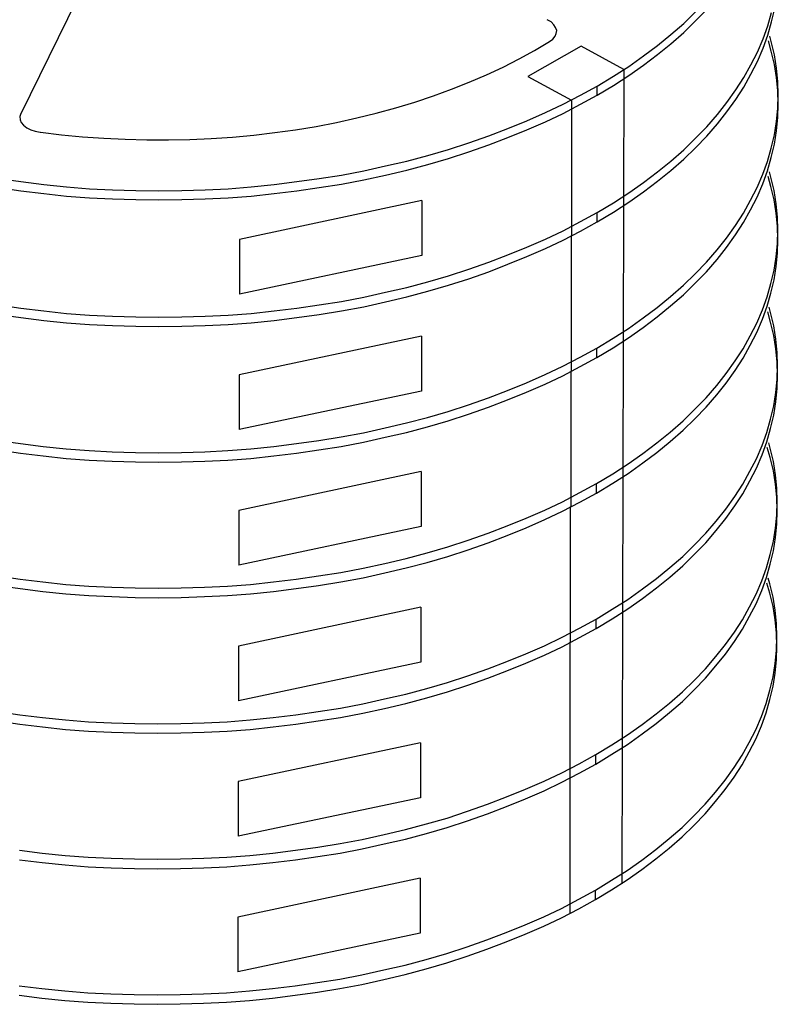
# Model space of a CAD drawing. Units: inches. Extents: x 24 to 168, y 13 to 64.
# Drawn here: x 139 to 143, y 30 to 36 of the extents above; entities that cross this region are included whole.
import ezdxf

# ---------------------------------------------------------------- set-up
doc = ezdxf.new("R2010")
doc.units = ezdxf.units.IN
doc.header["$MEASUREMENT"] = 0
doc.layers.add('Metal1', color=131, linetype='Continuous')

msp = doc.modelspace()

# ---------------------------------------------------------------- linework, layer by layer
at = {"layer": 'Metal1', "color": 0}
for p, q in [((139.3069, 35.7187), (138.9859, 35.0647)), ((142.7833, 35.5823), (142.8515, 35.6485)), ((142.8515, 35.5963), (142.9157, 35.6625)), ((143.2648, 35.5683), (143.2869, 35.6445)), ((143.2869, 35.5903), (143.3049, 35.6666)), ((142.0231, 35.5903), (142.001, 35.6024)), ((142.0391, 35.5743), (142.0231, 35.5903)), ((142.7833, 35.5301), (142.8515, 35.5963)), ((143.2648, 35.5141), (143.2869, 35.5903)), ((142.0491, 35.5582), (142.0391, 35.5743)), ((142.0552, 35.5422), (142.0491, 35.5582)), ((142.0531, 35.5241), (142.0552, 35.5422)), ((142.7091, 35.5181), (142.7833, 35.5823)), ((143.2387, 35.494), (143.2648, 35.5683)), ((141.9288, 35.4278), (142.015, 35.478)), ((142.015, 35.478), (142.0331, 35.492)), ((142.0331, 35.492), (142.0471, 35.5081)), ((142.0471, 35.5081), (142.0531, 35.5241)), ((142.6329, 35.4559), (142.7091, 35.5181)), ((142.7091, 35.4659), (142.7833, 35.5301)), ((143.2066, 35.4178), (143.2387, 35.494)), ((143.2387, 35.4399), (143.2648, 35.5141)), ((143.2849, 35.4238), (143.268, 35.482)), ((143.2849, 35.478), (143.2759, 35.5091)), ((143.3029, 35.4018), (143.2849, 35.478)), ((141.8405, 35.3797), (141.9288, 35.4278)), ((142.1956, 35.4519), (141.8907, 35.2774)), ((142.4403, 35.3175), (142.1956, 35.4519)), ((142.5526, 35.3957), (142.6329, 35.4559)), ((142.6329, 35.4038), (142.7091, 35.4659)), ((143.2066, 35.3636), (143.2387, 35.4399)), ((143.3029, 35.3476), (143.2849, 35.4238)), ((141.7482, 35.3315), (141.8405, 35.3797)), ((142.4684, 35.3356), (142.5526, 35.3957)), ((142.5526, 35.3436), (142.6329, 35.4038)), ((143.1685, 35.3456), (143.2066, 35.4178)), ((143.1685, 35.2914), (143.2066, 35.3636)), ((143.3149, 35.3255), (143.3029, 35.4018)), ((141.6539, 35.2874), (141.7482, 35.3315)), ((142.3801, 35.2794), (142.4684, 35.3356)), ((142.4403, 35.3175), (142.4383, 34.5392)), ((142.4684, 35.2834), (142.5526, 35.3436)), ((143.1284, 35.2714), (143.1685, 35.3456)), ((143.3149, 35.2714), (143.3029, 35.3476)), ((143.323, 35.2493), (143.3149, 35.3255)), ((141.5536, 35.2453), (141.6539, 35.2874)), ((141.8907, 35.2774), (142.1394, 35.143)), ((142.2879, 35.2232), (142.3801, 35.2794)), ((142.3801, 35.2272), (142.4684, 35.2834)), ((143.0822, 35.2012), (143.1284, 35.2714)), ((143.1284, 35.2172), (143.1685, 35.2914)), ((143.323, 35.1951), (143.3149, 35.2714)), ((141.349, 35.167), (141.4533, 35.2052)), ((141.4533, 35.2052), (141.5536, 35.2453)), ((142.1916, 35.1711), (142.2879, 35.2232)), ((142.2879, 35.1711), (142.3801, 35.2272)), ((142.2879, 35.1711), (142.2879, 35.2232)), ((143.0301, 35.1289), (143.0822, 35.2012)), ((143.0822, 35.147), (143.1284, 35.2172)), ((143.325, 35.1731), (143.323, 35.2493)), ((143.325, 35.1189), (143.323, 35.1951)), ((141.2427, 35.1309), (141.349, 35.167)), ((142.0933, 35.1189), (142.1916, 35.1711)), ((142.1394, 35.143), (142.1394, 34.3646)), ((142.1916, 35.1189), (142.2879, 35.1711)), ((143.0301, 35.0748), (143.0822, 35.147)), ((143.323, 35.0968), (143.325, 35.1731)), ((141.022, 35.0688), (141.1344, 35.0988)), ((141.1344, 35.0988), (141.2427, 35.1309)), ((141.991, 35.0708), (142.0933, 35.1189)), ((142.0933, 35.0667), (142.1916, 35.1189)), ((142.9759, 35.0607), (143.0301, 35.1289)), ((143.3149, 35.0206), (143.323, 35.0968)), ((143.323, 35.0427), (143.325, 35.1189)), ((138.9859, 35.0667), (138.9799, 35.0487)), ((138.9799, 35.0487), (138.9819, 35.0306)), ((138.9819, 35.0306), (138.9879, 35.0146)), ((140.7934, 35.0146), (140.9097, 35.0407)), ((140.9097, 35.0407), (141.022, 35.0688)), ((141.7763, 34.9805), (141.8846, 35.0246)), ((141.8846, 35.0246), (141.991, 35.0708)), ((141.991, 35.0186), (142.0933, 35.0667)), ((142.9157, 34.9905), (142.9759, 35.0607)), ((142.9759, 35.0066), (143.0301, 35.0748)), ((143.3149, 34.9664), (143.323, 35.0427)), ((138.9879, 35.0146), (139, 34.9985)), ((139, 34.9985), (139.02, 34.9845)), ((139.02, 34.9845), (139.0421, 34.9725)), ((139.0421, 34.9725), (139.0682, 34.9644)), ((140.4403, 34.9564), (140.5586, 34.9725)), ((140.5586, 34.9725), (140.677, 34.9925)), ((140.677, 34.9925), (140.7934, 35.0146)), ((141.666, 34.9384), (141.7763, 34.9805)), ((141.7763, 34.9283), (141.8846, 34.9725)), ((141.8846, 34.9725), (141.991, 35.0186)), ((142.8515, 34.9243), (142.9157, 34.9905)), ((142.9157, 34.9364), (142.9759, 35.0066)), ((143.3029, 34.9444), (143.3149, 35.0206)), ((139.0682, 34.9644), (139.0962, 34.9584)), ((139.0983, 34.9584), (139.2186, 34.9444)), ((139.2186, 34.9444), (139.339, 34.9323)), ((139.339, 34.9323), (139.4613, 34.9243)), ((139.4613, 34.9243), (139.5837, 34.9183)), ((139.5837, 34.9183), (139.7081, 34.9143)), ((139.7081, 34.9143), (139.8305, 34.9143)), ((139.8305, 34.9143), (139.9528, 34.9163)), ((139.9528, 34.9163), (140.0752, 34.9223)), ((140.0752, 34.9223), (140.1976, 34.9303)), ((140.1976, 34.9303), (140.3199, 34.9424)), ((140.3199, 34.9424), (140.4403, 34.9564)), ((141.5516, 34.8982), (141.666, 34.9384)), ((141.666, 34.8862), (141.7763, 34.9283)), ((142.7833, 34.8581), (142.8515, 34.9243)), ((142.8515, 34.8702), (142.9157, 34.9364)), ((143.2849, 34.8681), (143.3029, 34.9444)), ((143.3029, 34.8902), (143.3149, 34.9664)), ((141.3169, 34.826), (141.4353, 34.8601)), ((141.4353, 34.8601), (141.5516, 34.8982)), ((141.5516, 34.8461), (141.666, 34.8862)), ((142.7091, 34.7939), (142.7833, 34.8581)), ((142.7833, 34.804), (142.8515, 34.8702)), ((143.2628, 34.7919), (143.2849, 34.8681)), ((143.2849, 34.814), (143.3029, 34.8902)), ((141.1966, 34.7939), (141.3169, 34.826)), ((141.3169, 34.7739), (141.4353, 34.808)), ((141.4353, 34.808), (141.5516, 34.8461)), ((142.7091, 34.7398), (142.7833, 34.804)), ((143.2628, 34.7378), (143.2849, 34.814)), ((140.9498, 34.7378), (141.0742, 34.7658)), ((141.0742, 34.7658), (141.1966, 34.7939)), ((141.1966, 34.7418), (141.3169, 34.7739)), ((142.6329, 34.7317), (142.7091, 34.7939)), ((143.2367, 34.7177), (143.2628, 34.7919)), ((138.8575, 34.6936), (138.9859, 34.6756)), ((140.5667, 34.6756), (140.6951, 34.6936)), ((140.6951, 34.6936), (140.8234, 34.7137)), ((140.8234, 34.7137), (140.9498, 34.7378)), ((140.8234, 34.6615), (140.9498, 34.6856)), ((140.9498, 34.6856), (141.0742, 34.7137)), ((141.0742, 34.7137), (141.1966, 34.7418)), ((142.5526, 34.6716), (142.6329, 34.7317)), ((142.6329, 34.6776), (142.7091, 34.7398)), ((143.2046, 34.6415), (143.2367, 34.7177)), ((143.2367, 34.6635), (143.2628, 34.7378)), ((143.2828, 34.6475), (143.266, 34.7057)), ((143.2828, 34.7017), (143.2738, 34.7328)), ((143.3009, 34.6255), (143.2828, 34.7017)), ((138.8575, 34.6415), (138.9859, 34.6234)), ((138.9859, 34.6756), (139.1163, 34.6595)), ((139.1163, 34.6595), (139.2467, 34.6455)), ((139.2467, 34.6455), (139.3791, 34.6354)), ((139.3791, 34.6354), (139.5115, 34.6294)), ((139.5115, 34.6294), (139.6439, 34.6254)), ((139.9087, 34.6254), (140.0411, 34.6294)), ((140.0411, 34.6294), (140.1735, 34.6354)), ((140.1735, 34.6354), (140.3059, 34.6455)), ((140.3059, 34.6455), (140.4363, 34.6595)), ((140.4363, 34.6595), (140.5667, 34.6756)), ((140.5667, 34.6234), (140.6951, 34.6415)), ((140.6951, 34.6415), (140.8234, 34.6615)), ((142.4684, 34.6114), (142.5526, 34.6716)), ((142.5526, 34.6174), (142.6329, 34.6776)), ((143.1665, 34.5692), (143.2046, 34.6415)), ((143.2046, 34.5873), (143.2367, 34.6635)), ((143.3009, 34.5713), (143.2828, 34.6475)), ((138.9859, 34.6234), (139.1163, 34.6074)), ((139.1163, 34.6074), (139.2467, 34.5933)), ((139.2467, 34.5933), (139.3791, 34.5833)), ((139.3791, 34.5833), (139.5115, 34.5773)), ((139.5115, 34.5773), (139.6439, 34.5733)), ((139.6439, 34.6254), (139.7763, 34.6234)), ((139.6439, 34.5733), (139.7763, 34.5713)), ((139.7763, 34.6234), (139.9087, 34.6254)), ((139.7763, 34.5713), (139.9087, 34.5733)), ((139.9087, 34.5733), (140.0411, 34.5773)), ((140.0411, 34.5773), (140.1735, 34.5833)), ((140.1735, 34.5833), (140.3059, 34.5933)), ((140.3059, 34.5933), (140.4363, 34.6074)), ((140.4363, 34.6074), (140.5667, 34.6234)), ((142.3801, 34.5552), (142.4684, 34.6114)), ((142.4684, 34.5572), (142.5526, 34.6174)), ((143.1665, 34.5151), (143.2046, 34.5873)), ((143.3129, 34.5492), (143.3009, 34.6255)), ((141.2828, 34.5672), (140.2377, 34.3446)), ((141.2828, 34.5672), (141.2828, 34.2523)), ((142.2879, 34.499), (142.3801, 34.5552)), ((142.3801, 34.501), (142.4684, 34.5572)), ((142.4383, 34.5412), (142.4363, 33.7628)), ((143.1264, 34.495), (143.1665, 34.5692)), ((143.3129, 34.4951), (143.3009, 34.5713)), ((143.321, 34.473), (143.3129, 34.5492)), ((142.1916, 34.4469), (142.2879, 34.499)), ((142.2879, 34.4449), (142.3801, 34.501)), ((142.2879, 34.4449), (142.2879, 34.499)), ((143.0802, 34.4248), (143.1264, 34.495)), ((143.1264, 34.4409), (143.1665, 34.5151)), ((143.321, 34.4188), (143.3129, 34.4951)), ((143.323, 34.3968), (143.321, 34.473)), ((142.0933, 34.3947), (142.1916, 34.4469)), ((142.1916, 34.3927), (142.2879, 34.4449)), ((143.0281, 34.3526), (143.0802, 34.4248)), ((143.0802, 34.3707), (143.1264, 34.4409)), ((143.323, 34.3426), (143.321, 34.4188)), ((141.991, 34.3466), (142.0933, 34.3947)), ((142.0933, 34.3406), (142.1916, 34.3927)), ((142.1374, 34.3666), (142.1374, 33.5883)), ((142.9739, 34.2844), (143.0281, 34.3526)), ((143.0281, 34.2984), (143.0802, 34.3707)), ((143.321, 34.3205), (143.323, 34.3968)), ((140.2377, 34.3446), (140.2377, 34.0316)), ((141.7763, 34.2563), (141.8846, 34.3004)), ((141.8846, 34.3004), (141.991, 34.3466)), ((141.8846, 34.2463), (141.991, 34.2924)), ((141.991, 34.2924), (142.0933, 34.3406)), ((142.9739, 34.2302), (143.0281, 34.2984)), ((143.3129, 34.2443), (143.321, 34.3205)), ((143.321, 34.2664), (143.323, 34.3426)), ((141.2828, 34.2523), (140.2377, 34.0316)), ((141.666, 34.2142), (141.7763, 34.2563)), ((141.7763, 34.2021), (141.8846, 34.2463)), ((142.9137, 34.2142), (142.9739, 34.2844)), ((143.3009, 34.1681), (143.3129, 34.2443)), ((143.3129, 34.1901), (143.321, 34.2664)), ((141.5516, 34.1741), (141.666, 34.2142)), ((141.666, 34.16), (141.7763, 34.2021)), ((142.8495, 34.148), (142.9137, 34.2142)), ((142.9137, 34.16), (142.9739, 34.2302)), ((143.3009, 34.1139), (143.3129, 34.1901)), ((141.3169, 34.1018), (141.4353, 34.1359)), ((141.4353, 34.1359), (141.5516, 34.1741)), ((141.5516, 34.1199), (141.666, 34.16)), ((142.7813, 34.0818), (142.8495, 34.148)), ((142.8495, 34.0938), (142.9137, 34.16)), ((143.2828, 34.0919), (143.3009, 34.1681)), ((141.0742, 34.0417), (141.1966, 34.0697)), ((141.1966, 34.0697), (141.3169, 34.1018)), ((141.3169, 34.0477), (141.4353, 34.0818)), ((141.4353, 34.0818), (141.5516, 34.1199)), ((142.7071, 34.0176), (142.7813, 34.0818)), ((142.7813, 34.0276), (142.8495, 34.0938)), ((143.2608, 34.0156), (143.2828, 34.0919)), ((143.2828, 34.0377), (143.3009, 34.1139)), ((140.8234, 33.9895), (140.9498, 34.0136)), ((140.9498, 34.0136), (141.0742, 34.0417)), ((141.0742, 33.9875), (141.1966, 34.0156)), ((141.1966, 34.0156), (141.3169, 34.0477)), ((142.6309, 33.9554), (142.7071, 34.0176)), ((142.7071, 33.9634), (142.7813, 34.0276)), ((143.2347, 33.9414), (143.2608, 34.0156)), ((143.2608, 33.9615), (143.2828, 34.0377)), ((138.8575, 33.9694), (138.9859, 33.9514)), ((140.5667, 33.9514), (140.6951, 33.9694)), ((140.6951, 33.9694), (140.8234, 33.9895)), ((140.8234, 33.9353), (140.9498, 33.9594)), ((140.9498, 33.9594), (141.0742, 33.9875)), ((142.5506, 33.8952), (142.6309, 33.9554)), ((142.6309, 33.9012), (142.7071, 33.9634)), ((143.2347, 33.8872), (143.2608, 33.9615)), ((143.2808, 33.9254), (143.2718, 33.9564)), ((138.8575, 33.9153), (138.9859, 33.8972)), ((138.9859, 33.9514), (139.1163, 33.9353)), ((138.9859, 33.8972), (139.1163, 33.8812)), ((139.1163, 33.9353), (139.2467, 33.9213)), ((139.2467, 33.9213), (139.3791, 33.9113)), ((139.3791, 33.9113), (139.5115, 33.9053)), ((139.5115, 33.9053), (139.6439, 33.9012)), ((139.6439, 33.9012), (139.7763, 33.8992)), ((139.7763, 33.8992), (139.9087, 33.9012)), ((139.9087, 33.9012), (140.0411, 33.9053)), ((140.0411, 33.9053), (140.1735, 33.9113)), ((140.1735, 33.9113), (140.3059, 33.9213)), ((140.3059, 33.9213), (140.4363, 33.9353)), ((140.4363, 33.9353), (140.5667, 33.9514)), ((140.4363, 33.8812), (140.5667, 33.8972)), ((140.5667, 33.8972), (140.6951, 33.9153)), ((140.6951, 33.9153), (140.8234, 33.9353)), ((142.5506, 33.8411), (142.6309, 33.9012)), ((143.2026, 33.8652), (143.2347, 33.9414)), ((143.2808, 33.8712), (143.264, 33.9294)), ((143.2989, 33.8491), (143.2808, 33.9254)), ((139.1163, 33.8812), (139.2467, 33.8671)), ((139.2467, 33.8671), (139.3791, 33.8571)), ((139.3791, 33.8571), (139.5115, 33.8511)), ((139.5115, 33.8511), (139.6439, 33.8471)), ((139.6439, 33.8471), (139.7763, 33.8451)), ((139.7763, 33.8451), (139.9087, 33.8471)), ((139.9087, 33.8471), (140.0411, 33.8511)), ((140.0411, 33.8511), (140.1735, 33.8571)), ((140.1735, 33.8571), (140.3059, 33.8671)), ((140.3059, 33.8671), (140.4363, 33.8812)), ((142.4664, 33.835), (142.5506, 33.8952)), ((142.4664, 33.7809), (142.5506, 33.8411)), ((143.1645, 33.793), (143.2026, 33.8652)), ((143.2026, 33.811), (143.2347, 33.8872)), ((143.2989, 33.795), (143.2808, 33.8712)), ((143.3109, 33.7729), (143.2989, 33.8491)), ((141.2808, 33.7909), (140.2357, 33.5682)), ((141.2808, 33.7909), (141.2808, 33.476)), ((142.3781, 33.7789), (142.4664, 33.835)), ((143.1244, 33.7187), (143.1645, 33.793)), ((143.1645, 33.7388), (143.2026, 33.811)), ((143.3109, 33.7187), (143.2989, 33.795)), ((142.2858, 33.7227), (142.3781, 33.7789)), ((142.3781, 33.7247), (142.4664, 33.7809)), ((142.4363, 33.7649), (142.4343, 32.9865)), ((143.1244, 33.6646), (143.1645, 33.7388)), ((143.319, 33.6967), (143.3109, 33.7729)), ((142.0913, 33.6184), (142.1896, 33.6705)), ((142.1896, 33.6705), (142.2858, 33.7227)), ((142.2858, 33.6685), (142.3781, 33.7247)), ((142.2858, 33.6685), (142.2858, 33.7227)), ((143.0782, 33.6485), (143.1244, 33.7187)), ((143.319, 33.6425), (143.3109, 33.7187)), ((143.321, 33.6204), (143.319, 33.6967)), ((141.989, 33.5702), (142.0913, 33.6184)), ((142.0913, 33.5642), (142.1896, 33.6164)), ((142.1896, 33.6164), (142.2858, 33.6685)), ((143.0261, 33.5763), (143.0782, 33.6485)), ((143.0782, 33.5944), (143.1244, 33.6646)), ((143.321, 33.5663), (143.319, 33.6425)), ((143.319, 33.5442), (143.321, 33.6204)), ((140.2357, 33.5682), (140.2357, 33.2553)), ((141.8826, 33.5241), (141.989, 33.5702)), ((141.989, 33.5161), (142.0913, 33.5642)), ((142.1354, 33.5903), (142.1354, 32.812)), ((142.9719, 33.5081), (143.0261, 33.5763)), ((143.0261, 33.5221), (143.0782, 33.5944)), ((143.319, 33.49), (143.321, 33.5663)), ((141.7743, 33.48), (141.8826, 33.5241)), ((141.8826, 33.4699), (141.989, 33.5161)), ((142.9117, 33.4379), (142.9719, 33.5081)), ((142.9719, 33.4539), (143.0261, 33.5221)), ((143.3109, 33.468), (143.319, 33.5442)), ((141.2808, 33.476), (140.2357, 33.2553)), ((141.664, 33.4378), (141.7743, 33.48)), ((141.7743, 33.4258), (141.8826, 33.4699)), ((142.9117, 33.3837), (142.9719, 33.4539)), ((143.2989, 33.3917), (143.3109, 33.468)), ((143.3109, 33.4138), (143.319, 33.49)), ((141.4333, 33.3596), (141.5496, 33.3977)), ((141.5496, 33.3977), (141.664, 33.4378)), ((141.664, 33.3837), (141.7743, 33.4258)), ((142.8475, 33.3717), (142.9117, 33.4379)), ((143.2808, 33.3155), (143.2989, 33.3917)), ((143.2989, 33.3376), (143.3109, 33.4138)), ((141.3149, 33.3255), (141.4333, 33.3596)), ((141.4333, 33.3054), (141.5496, 33.3436)), ((141.5496, 33.3436), (141.664, 33.3837)), ((142.7793, 33.3055), (142.8475, 33.3717)), ((142.8475, 33.3175), (142.9117, 33.3837)), ((143.2808, 33.2614), (143.2989, 33.3376)), ((141.0722, 33.2653), (141.1946, 33.2934)), ((141.1946, 33.2934), (141.3149, 33.3255)), ((141.3149, 33.2713), (141.4333, 33.3054)), ((142.7051, 33.2413), (142.7793, 33.3055)), ((142.7793, 33.2513), (142.8475, 33.3175)), ((143.2588, 33.2393), (143.2808, 33.3155)), ((140.8214, 33.2132), (140.9478, 33.2372)), ((140.9478, 33.2372), (141.0722, 33.2653)), ((141.0722, 33.2112), (141.1946, 33.2392)), ((141.1946, 33.2392), (141.3149, 33.2713)), ((142.6289, 33.1791), (142.7051, 33.2413)), ((142.7051, 33.1871), (142.7793, 33.2513)), ((143.2327, 33.1651), (143.2588, 33.2393)), ((143.2588, 33.1851), (143.2808, 33.2614)), ((138.8555, 33.1931), (138.9839, 33.1751)), ((138.9839, 33.1751), (139.1143, 33.159)), ((140.4343, 33.159), (140.5647, 33.1751)), ((140.5647, 33.1751), (140.6931, 33.1931)), ((140.6931, 33.1931), (140.8214, 33.2132)), ((140.8214, 33.159), (140.9478, 33.1831)), ((140.9478, 33.1831), (141.0722, 33.2112)), ((142.5486, 33.1189), (142.6289, 33.1791)), ((142.6289, 33.1249), (142.7051, 33.1871)), ((143.2006, 33.0888), (143.2327, 33.1651)), ((143.2327, 33.1109), (143.2588, 33.1851)), ((143.2788, 33.149), (143.2698, 33.1801)), ((138.8555, 33.1389), (138.9839, 33.1209)), ((138.9839, 33.1209), (139.1143, 33.1048)), ((139.1143, 33.159), (139.2447, 33.145)), ((139.2447, 33.145), (139.3771, 33.1349)), ((139.3771, 33.1349), (139.5095, 33.1289)), ((139.5095, 33.1289), (139.6419, 33.1249)), ((139.6419, 33.1249), (139.7743, 33.1229)), ((139.7743, 33.1229), (139.9067, 33.1249)), ((139.9067, 33.1249), (140.0391, 33.1289)), ((140.0391, 33.1289), (140.1715, 33.1349)), ((140.1715, 33.1349), (140.3039, 33.145)), ((140.3039, 33.145), (140.4343, 33.159)), ((140.4343, 33.1048), (140.5647, 33.1209)), ((140.5647, 33.1209), (140.6931, 33.1389)), ((140.6931, 33.1389), (140.8214, 33.159)), ((142.4644, 33.0587), (142.5486, 33.1189)), ((142.5486, 33.0648), (142.6289, 33.1249)), ((143.2006, 33.0347), (143.2327, 33.1109)), ((143.2788, 33.0949), (143.262, 33.153)), ((143.2969, 33.0728), (143.2788, 33.149)), ((139.1143, 33.1048), (139.2447, 33.0908)), ((139.2447, 33.0908), (139.3771, 33.0808)), ((139.3771, 33.0808), (139.5095, 33.0748)), ((139.5095, 33.0748), (139.6419, 33.0707)), ((139.6419, 33.0707), (139.7743, 33.0687)), ((139.7743, 33.0687), (139.9067, 33.0707)), ((139.9067, 33.0707), (140.0391, 33.0748)), ((140.0391, 33.0748), (140.1715, 33.0808)), ((140.1715, 33.0808), (140.3039, 33.0908)), ((140.3039, 33.0908), (140.4343, 33.1048)), ((142.3761, 33.0026), (142.4644, 33.0587)), ((142.4644, 33.0046), (142.5486, 33.0648)), ((143.1625, 33.0166), (143.2006, 33.0888)), ((143.2969, 33.0186), (143.2788, 33.0949)), ((143.3089, 32.9966), (143.2969, 33.0728)), ((141.2788, 33.0146), (140.2337, 32.7919)), ((141.2788, 33.0146), (141.2788, 32.6997)), ((142.2838, 32.9464), (142.3761, 33.0026)), ((142.3761, 32.9484), (142.4644, 33.0046)), ((143.1224, 32.9424), (143.1625, 33.0166)), ((143.1625, 32.9625), (143.2006, 33.0347)), ((143.3089, 32.9424), (143.2969, 33.0186)), ((143.3169, 32.9203), (143.3089, 32.9966)), ((142.1876, 32.8942), (142.2838, 32.9464)), ((142.2838, 32.8922), (142.3761, 32.9484)), ((142.2838, 32.8922), (142.2838, 32.9464)), ((142.4343, 32.9885), (142.4323, 32.2102)), ((143.0762, 32.8722), (143.1224, 32.9424)), ((143.1224, 32.8882), (143.1625, 32.9625)), ((143.3169, 32.8662), (143.3089, 32.9424)), ((142.0893, 32.8421), (142.1876, 32.8942)), ((142.1876, 32.8401), (142.2838, 32.8922)), ((143.0762, 32.818), (143.1224, 32.8882)), ((143.319, 32.8441), (143.3169, 32.9203)), ((141.9869, 32.7939), (142.0893, 32.8421)), ((142.0893, 32.7879), (142.1876, 32.8401)), ((143.0241, 32.8), (143.0762, 32.8722)), ((143.319, 32.7899), (143.3169, 32.8662)), ((143.3169, 32.7679), (143.319, 32.8441)), ((140.2337, 32.7919), (140.2337, 32.479)), ((141.8806, 32.7478), (141.9869, 32.7939)), ((141.9869, 32.7398), (142.0893, 32.7879)), ((142.1334, 32.814), (142.1334, 32.0357)), ((142.9699, 32.7318), (143.0241, 32.8)), ((143.0241, 32.7458), (143.0762, 32.818)), ((143.3169, 32.7137), (143.319, 32.7899)), ((141.7723, 32.7037), (141.8806, 32.7478)), ((141.8806, 32.6936), (141.9869, 32.7398)), ((142.9097, 32.6615), (142.9699, 32.7318)), ((142.9699, 32.6776), (143.0241, 32.7458)), ((143.3089, 32.6916), (143.3169, 32.7679)), ((143.3089, 32.6375), (143.3169, 32.7137)), ((141.2788, 32.6997), (140.2337, 32.479)), ((141.5476, 32.6214), (141.662, 32.6615)), ((141.662, 32.6615), (141.7723, 32.7037)), ((141.7723, 32.6495), (141.8806, 32.6936)), ((142.8455, 32.5953), (142.9097, 32.6615)), ((142.9097, 32.6074), (142.9699, 32.6776)), ((143.2969, 32.6154), (143.3089, 32.6916)), ((141.4313, 32.5833), (141.5476, 32.6214)), ((141.5476, 32.5673), (141.662, 32.6074)), ((141.662, 32.6074), (141.7723, 32.6495)), ((142.8455, 32.5412), (142.9097, 32.6074)), ((143.2788, 32.5392), (143.2969, 32.6154)), ((143.2969, 32.5612), (143.3089, 32.6375)), ((141.1926, 32.5171), (141.3129, 32.5492)), ((141.3129, 32.5492), (141.4313, 32.5833)), ((141.4313, 32.5291), (141.5476, 32.5673)), ((142.7773, 32.5291), (142.8455, 32.5953)), ((143.2788, 32.485), (143.2969, 32.5612)), ((140.9458, 32.4609), (141.0702, 32.489)), ((141.0702, 32.489), (141.1926, 32.5171)), ((141.1926, 32.463), (141.3129, 32.495)), ((141.3129, 32.495), (141.4313, 32.5291)), ((142.7031, 32.465), (142.7773, 32.5291)), ((142.7773, 32.475), (142.8455, 32.5412)), ((143.2568, 32.463), (143.2788, 32.5392)), ((140.691, 32.4168), (140.8194, 32.4369)), ((140.8194, 32.4369), (140.9458, 32.4609)), ((140.9458, 32.4068), (141.0702, 32.4349)), ((141.0702, 32.4349), (141.1926, 32.463)), ((142.6269, 32.4028), (142.7031, 32.465)), ((142.7031, 32.4108), (142.7773, 32.475)), ((143.2307, 32.3887), (143.2568, 32.463)), ((143.2568, 32.4088), (143.2788, 32.485)), ((138.8535, 32.4168), (138.9819, 32.3988)), ((138.9819, 32.3988), (139.1123, 32.3827)), ((139.1123, 32.3827), (139.2427, 32.3687)), ((140.3019, 32.3687), (140.4323, 32.3827)), ((140.4323, 32.3827), (140.5627, 32.3988)), ((140.5627, 32.3988), (140.691, 32.4168)), ((140.691, 32.3626), (140.8194, 32.3827)), ((140.8194, 32.3827), (140.9458, 32.4068)), ((142.5466, 32.3426), (142.6269, 32.4028)), ((142.6269, 32.3486), (142.7031, 32.4108)), ((143.1986, 32.3125), (143.2307, 32.3887)), ((143.2307, 32.3346), (143.2568, 32.4088)), ((143.2768, 32.3185), (143.26, 32.3767)), ((143.2768, 32.3727), (143.2678, 32.4038)), ((138.8535, 32.3626), (138.9819, 32.3446)), ((138.9819, 32.3446), (139.1123, 32.3285)), ((139.1123, 32.3285), (139.2427, 32.3145)), ((139.2427, 32.3687), (139.3751, 32.3586)), ((139.3751, 32.3586), (139.5075, 32.3526)), ((139.5075, 32.3526), (139.6399, 32.3486)), ((139.6399, 32.3486), (139.7723, 32.3466)), ((139.7723, 32.3466), (139.9047, 32.3486)), ((139.9047, 32.3486), (140.0371, 32.3526)), ((140.0371, 32.3526), (140.1695, 32.3586)), ((140.1695, 32.3586), (140.3019, 32.3687)), ((140.3019, 32.3145), (140.4323, 32.3285)), ((140.4323, 32.3285), (140.5627, 32.3446)), ((140.5627, 32.3446), (140.691, 32.3626)), ((142.4624, 32.2824), (142.5466, 32.3426)), ((142.5466, 32.2884), (142.6269, 32.3486)), ((143.1986, 32.2583), (143.2307, 32.3346)), ((143.2949, 32.2964), (143.2768, 32.3727)), ((143.2949, 32.2423), (143.2768, 32.3185)), ((139.2427, 32.3145), (139.3751, 32.3045)), ((139.3751, 32.3045), (139.5075, 32.2985)), ((139.5075, 32.2985), (139.6399, 32.2944)), ((139.6399, 32.2944), (139.7723, 32.2924)), ((139.7723, 32.2924), (139.9047, 32.2944)), ((139.9047, 32.2944), (140.0371, 32.2985)), ((140.0371, 32.2985), (140.1695, 32.3045)), ((140.1695, 32.3045), (140.3019, 32.3145)), ((142.3741, 32.2262), (142.4624, 32.2824)), ((142.4624, 32.2282), (142.5466, 32.2884)), ((143.1605, 32.2403), (143.1986, 32.3125)), ((143.3069, 32.2202), (143.2949, 32.2964)), ((141.2768, 32.2383), (140.2317, 32.0156)), ((141.2768, 32.2383), (141.2768, 31.9233)), ((142.2818, 32.1701), (142.3741, 32.2262)), ((142.3741, 32.1721), (142.4624, 32.2282)), ((142.4323, 32.2122), (142.4283, 30.6541)), ((143.1204, 32.1661), (143.1605, 32.2403)), ((143.1605, 32.1861), (143.1986, 32.2583)), ((143.3069, 32.1661), (143.2949, 32.2423)), ((143.3149, 32.144), (143.3069, 32.2202)), ((142.1855, 32.1179), (142.2818, 32.1701)), ((142.2818, 32.1159), (142.3741, 32.1721)), ((142.2818, 32.1159), (142.2818, 32.1701)), ((143.0742, 32.0958), (143.1204, 32.1661)), ((143.1204, 32.1119), (143.1605, 32.1861)), ((143.3149, 32.0898), (143.3069, 32.1661)), ((142.0872, 32.0658), (142.1855, 32.1179)), ((142.1855, 32.0637), (142.2818, 32.1159)), ((143.0221, 32.0236), (143.0742, 32.0958)), ((143.0742, 32.0417), (143.1204, 32.1119)), ((143.3169, 32.0678), (143.3149, 32.144)), ((141.9849, 32.0176), (142.0872, 32.0658)), ((142.0872, 32.0116), (142.1855, 32.0637)), ((142.1314, 32.0377), (142.1314, 30.4845)), ((143.0221, 31.9695), (143.0742, 32.0417)), ((143.3169, 32.0136), (143.3149, 32.0898)), ((143.3149, 31.9915), (143.3169, 32.0678)), ((140.2317, 32.0156), (140.2317, 31.7027)), ((141.8786, 31.9715), (141.9849, 32.0176)), ((141.9849, 31.9634), (142.0872, 32.0116)), ((142.9679, 31.9554), (143.0221, 32.0236)), ((143.3069, 31.9153), (143.3149, 31.9915)), ((143.3149, 31.9374), (143.3169, 32.0136)), ((141.2768, 31.9233), (140.2317, 31.7027)), ((141.66, 31.8852), (141.7703, 31.9273)), ((141.7703, 31.9273), (141.8786, 31.9715)), ((141.8786, 31.9173), (141.9849, 31.9634)), ((142.9077, 31.8852), (142.9679, 31.9554)), ((142.9679, 31.9013), (143.0221, 31.9695)), ((143.3069, 31.8611), (143.3149, 31.9374)), ((141.5456, 31.8451), (141.66, 31.8852)), ((141.66, 31.831), (141.7703, 31.8732)), ((141.7703, 31.8732), (141.8786, 31.9173)), ((142.8435, 31.819), (142.9077, 31.8852)), ((142.9077, 31.831), (142.9679, 31.9013)), ((143.2949, 31.8391), (143.3069, 31.9153)), ((141.4293, 31.807), (141.5456, 31.8451)), ((141.5456, 31.7909), (141.66, 31.831)), ((142.7753, 31.7528), (142.8435, 31.819)), ((142.8435, 31.7648), (142.9077, 31.831)), ((143.2768, 31.7628), (143.2949, 31.8391)), ((143.2949, 31.7849), (143.3069, 31.8611)), ((141.1906, 31.7408), (141.3109, 31.7729)), ((141.3109, 31.7729), (141.4293, 31.807)), ((141.4293, 31.7528), (141.5456, 31.7909)), ((142.7753, 31.6987), (142.8435, 31.7648)), ((143.2548, 31.6866), (143.2768, 31.7628)), ((143.2768, 31.7087), (143.2949, 31.7849)), ((140.9438, 31.6846), (141.0682, 31.7127)), ((141.0682, 31.7127), (141.1906, 31.7408)), ((141.1906, 31.6866), (141.3109, 31.7187)), ((141.3109, 31.7187), (141.4293, 31.7528)), ((142.7011, 31.6886), (142.7753, 31.7528)), ((142.7011, 31.6345), (142.7753, 31.6987)), ((143.2548, 31.6325), (143.2768, 31.7087)), ((138.8515, 31.6405), (138.9799, 31.6224)), ((140.5607, 31.6224), (140.689, 31.6405)), ((140.689, 31.6405), (140.8174, 31.6605)), ((140.8174, 31.6605), (140.9438, 31.6846)), ((140.9438, 31.6304), (141.0682, 31.6585)), ((141.0682, 31.6585), (141.1906, 31.6866)), ((142.6249, 31.6264), (142.7011, 31.6886)), ((143.2287, 31.6124), (143.2548, 31.6866)), ((138.8515, 31.5863), (138.9799, 31.5683)), ((138.9799, 31.6224), (139.1103, 31.6064)), ((139.1103, 31.6064), (139.2407, 31.5923)), ((139.2407, 31.5923), (139.3731, 31.5823)), ((140.1675, 31.5823), (140.2999, 31.5923)), ((140.2999, 31.5923), (140.4303, 31.6064)), ((140.4303, 31.6064), (140.5607, 31.6224)), ((140.5607, 31.5683), (140.689, 31.5863)), ((140.689, 31.5863), (140.8174, 31.6064)), ((140.8174, 31.6064), (140.9438, 31.6304)), ((142.5446, 31.5663), (142.6249, 31.6264)), ((142.6249, 31.5723), (142.7011, 31.6345)), ((143.1966, 31.5362), (143.2287, 31.6124)), ((143.2287, 31.5582), (143.2548, 31.6325)), ((138.9799, 31.5683), (139.1103, 31.5522)), ((139.1103, 31.5522), (139.2407, 31.5382)), ((139.2407, 31.5382), (139.3731, 31.5281)), ((139.3731, 31.5823), (139.5055, 31.5763)), ((139.3731, 31.5281), (139.5055, 31.5221)), ((139.5055, 31.5763), (139.6379, 31.5723)), ((139.6379, 31.5723), (139.7703, 31.5703)), ((139.7703, 31.5703), (139.9027, 31.5723)), ((139.9027, 31.5723), (140.0351, 31.5763)), ((140.0351, 31.5763), (140.1675, 31.5823)), ((140.0351, 31.5221), (140.1675, 31.5281)), ((140.1675, 31.5281), (140.2999, 31.5382)), ((140.2999, 31.5382), (140.4303, 31.5522)), ((140.4303, 31.5522), (140.5607, 31.5683)), ((142.4604, 31.5061), (142.5446, 31.5663)), ((142.5446, 31.5121), (142.6249, 31.5723)), ((143.1585, 31.4639), (143.1966, 31.5362)), ((143.1966, 31.482), (143.2287, 31.5582)), ((139.5055, 31.5221), (139.6379, 31.5181)), ((139.6379, 31.5181), (139.7703, 31.5161)), ((139.7703, 31.5161), (139.9027, 31.5181)), ((139.9027, 31.5181), (140.0351, 31.5221)), ((142.3721, 31.4499), (142.4604, 31.5061)), ((142.4604, 31.4519), (142.5446, 31.5121)), ((143.1585, 31.4098), (143.1966, 31.482)), ((141.2748, 31.4619), (140.2297, 31.2393)), ((141.2748, 31.4619), (141.2748, 31.147)), ((142.2798, 31.3937), (142.3721, 31.4499)), ((142.3721, 31.3957), (142.4604, 31.4519)), ((143.1184, 31.3897), (143.1585, 31.4639)), ((142.1835, 31.3416), (142.2798, 31.3937)), ((142.2798, 31.3396), (142.3721, 31.3957)), ((142.2798, 31.3396), (142.2798, 31.3937)), ((143.0722, 31.3195), (143.1184, 31.3897)), ((143.1184, 31.3356), (143.1585, 31.4098)), ((142.0852, 31.2894), (142.1835, 31.3416)), ((142.1835, 31.2874), (142.2798, 31.3396)), ((143.0201, 31.2473), (143.0722, 31.3195)), ((143.0722, 31.2653), (143.1184, 31.3356)), ((141.9829, 31.2413), (142.0852, 31.2894)), ((142.0852, 31.2353), (142.1835, 31.2874)), ((142.9659, 31.1791), (143.0201, 31.2473)), ((143.0201, 31.1931), (143.0722, 31.2653)), ((140.2297, 31.2393), (140.2297, 30.9263)), ((141.7683, 31.151), (141.8766, 31.1951)), ((141.8766, 31.1951), (141.9829, 31.2413)), ((141.9829, 31.1871), (142.0852, 31.2353)), ((142.9659, 31.1249), (143.0201, 31.1931)), ((141.2748, 31.147), (140.2297, 30.9263)), ((141.658, 31.1089), (141.7683, 31.151)), ((141.7683, 31.0968), (141.8766, 31.141)), ((141.8766, 31.141), (141.9829, 31.1871)), ((142.9057, 31.1089), (142.9659, 31.1791)), ((141.5436, 31.0688), (141.658, 31.1089)), ((141.658, 31.0547), (141.7683, 31.0968)), ((142.8415, 31.0427), (142.9057, 31.1089)), ((142.9057, 31.0547), (142.9659, 31.1249)), ((141.3089, 30.9965), (141.4273, 31.0306)), ((141.4273, 31.0306), (141.5436, 31.0688)), ((141.5436, 31.0146), (141.658, 31.0547)), ((142.7733, 30.9765), (142.8415, 31.0427)), ((142.8415, 30.9885), (142.9057, 31.0547)), ((141.0662, 30.9364), (141.1885, 30.9644)), ((141.1885, 30.9644), (141.3089, 30.9965)), ((141.3089, 30.9424), (141.4273, 30.9765)), ((141.4273, 30.9765), (141.5436, 31.0146)), ((142.6991, 30.9123), (142.7733, 30.9765)), ((142.7733, 30.9223), (142.8415, 30.9885)), ((140.8154, 30.8842), (140.9418, 30.9083)), ((140.9418, 30.9083), (141.0662, 30.9364)), ((141.0662, 30.8822), (141.1885, 30.9103)), ((141.1885, 30.9103), (141.3089, 30.9424)), ((142.6229, 30.8501), (142.6991, 30.9123)), ((142.6991, 30.8581), (142.7733, 30.9223)), ((140.5586, 30.8461), (140.687, 30.8641)), ((140.687, 30.8641), (140.8154, 30.8842)), ((140.8154, 30.83), (140.9418, 30.8541)), ((140.9418, 30.8541), (141.0662, 30.8822)), ((142.6229, 30.7959), (142.6991, 30.8581)), ((138.9779, 30.8461), (139.1083, 30.83)), ((139.1083, 30.83), (139.2387, 30.816)), ((139.2387, 30.816), (139.3711, 30.806)), ((139.3711, 30.806), (139.5035, 30.7999)), ((139.5035, 30.7999), (139.6359, 30.7959)), ((139.6359, 30.7959), (139.7683, 30.7939)), ((139.7683, 30.7939), (139.9007, 30.7959)), ((139.9007, 30.7959), (140.0331, 30.7999)), ((140.0331, 30.7999), (140.1655, 30.806)), ((140.1655, 30.806), (140.2979, 30.816)), ((140.2979, 30.816), (140.4283, 30.83)), ((140.4283, 30.83), (140.5586, 30.8461)), ((140.5586, 30.7919), (140.687, 30.81)), ((140.687, 30.81), (140.8154, 30.83)), ((142.5426, 30.7899), (142.6229, 30.8501)), ((142.5426, 30.7358), (142.6229, 30.7959)), ((138.9779, 30.7919), (139.1083, 30.7759)), ((139.1083, 30.7759), (139.2387, 30.7618)), ((139.2387, 30.7618), (139.3711, 30.7518)), ((139.3711, 30.7518), (139.5035, 30.7458)), ((139.5035, 30.7458), (139.6359, 30.7418)), ((139.6359, 30.7418), (139.7683, 30.7398)), ((139.7683, 30.7398), (139.9007, 30.7418)), ((139.9007, 30.7418), (140.0331, 30.7458)), ((140.0331, 30.7458), (140.1655, 30.7518)), ((140.1655, 30.7518), (140.2979, 30.7618)), ((140.2979, 30.7618), (140.4283, 30.7759)), ((140.4283, 30.7759), (140.5586, 30.7919)), ((142.4584, 30.7297), (142.5426, 30.7899)), ((141.2728, 30.6856), (140.2277, 30.4629)), ((141.2728, 30.6856), (141.2728, 30.3707)), ((142.3701, 30.6736), (142.4584, 30.7297)), ((142.4584, 30.6756), (142.5426, 30.7358)), ((142.2778, 30.6174), (142.3701, 30.6736)), ((142.3701, 30.6194), (142.4584, 30.6756)), ((142.1815, 30.5652), (142.2778, 30.6174)), ((142.2778, 30.5632), (142.3701, 30.6194)), ((142.2778, 30.5632), (142.2778, 30.6174)), ((141.9809, 30.4649), (142.0832, 30.5131)), ((142.0832, 30.5131), (142.1815, 30.5652)), ((142.1815, 30.5111), (142.2778, 30.5632)), ((140.2277, 30.4629), (140.2277, 30.15)), ((141.8746, 30.4188), (141.9809, 30.4649)), ((141.9809, 30.4108), (142.0832, 30.4589)), ((142.0832, 30.4589), (142.1815, 30.5111)), ((141.7663, 30.3747), (141.8746, 30.4188)), ((141.8746, 30.3646), (141.9809, 30.4108)), ((141.2728, 30.3707), (140.2277, 30.15)), ((141.656, 30.3325), (141.7663, 30.3747)), ((141.7663, 30.3205), (141.8746, 30.3646)), ((141.4253, 30.2543), (141.5416, 30.2924)), ((141.5416, 30.2924), (141.656, 30.3325)), ((141.656, 30.2784), (141.7663, 30.3205)), ((141.3069, 30.2202), (141.4253, 30.2543)), ((141.4253, 30.2001), (141.5416, 30.2383)), ((141.5416, 30.2383), (141.656, 30.2784)), ((141.0642, 30.16), (141.1865, 30.1881)), ((141.1865, 30.1881), (141.3069, 30.2202)), ((141.3069, 30.166), (141.4253, 30.2001)), ((140.8134, 30.1079), (140.9398, 30.1319)), ((140.9398, 30.1319), (141.0642, 30.16)), ((141.0642, 30.1059), (141.1865, 30.1339)), ((141.1865, 30.1339), (141.3069, 30.166)), ((138.9759, 30.0697), (139.1063, 30.0537)), ((140.4263, 30.0537), (140.5566, 30.0697)), ((140.5566, 30.0697), (140.685, 30.0878)), ((140.685, 30.0878), (140.8134, 30.1079)), ((140.8134, 30.0537), (140.9398, 30.0778)), ((140.9398, 30.0778), (141.0642, 30.1059)), ((138.9759, 30.0156), (139.1063, 29.9995)), ((139.1063, 30.0537), (139.2367, 30.0397)), ((139.2367, 30.0397), (139.3691, 30.0296)), ((139.3691, 30.0296), (139.5015, 30.0236)), ((139.5015, 30.0236), (139.6339, 30.0196)), ((139.6339, 30.0196), (139.7663, 30.0176)), ((139.7663, 30.0176), (139.8987, 30.0196)), ((139.8987, 30.0196), (140.0311, 30.0236)), ((140.0311, 30.0236), (140.1635, 30.0296)), ((140.1635, 30.0296), (140.2959, 30.0397)), ((140.2959, 30.0397), (140.4263, 30.0537)), ((140.4263, 29.9995), (140.5566, 30.0156)), ((140.5566, 30.0156), (140.685, 30.0336)), ((140.685, 30.0336), (140.8134, 30.0537)), ((139.1063, 29.9995), (139.2367, 29.9855)), ((139.2367, 29.9855), (139.3691, 29.9755)), ((139.3691, 29.9755), (139.5015, 29.9694)), ((139.5015, 29.9694), (139.6339, 29.9654)), ((139.6339, 29.9654), (139.7663, 29.9634)), ((139.7663, 29.9634), (139.8987, 29.9654)), ((139.8987, 29.9654), (140.0311, 29.9694)), ((140.0311, 29.9694), (140.1635, 29.9755)), ((140.1635, 29.9755), (140.2959, 29.9855)), ((140.2959, 29.9855), (140.4263, 29.9995))]:
    msp.add_line(p, q, dxfattribs=at)

doc.saveas('drawing.dxf')
